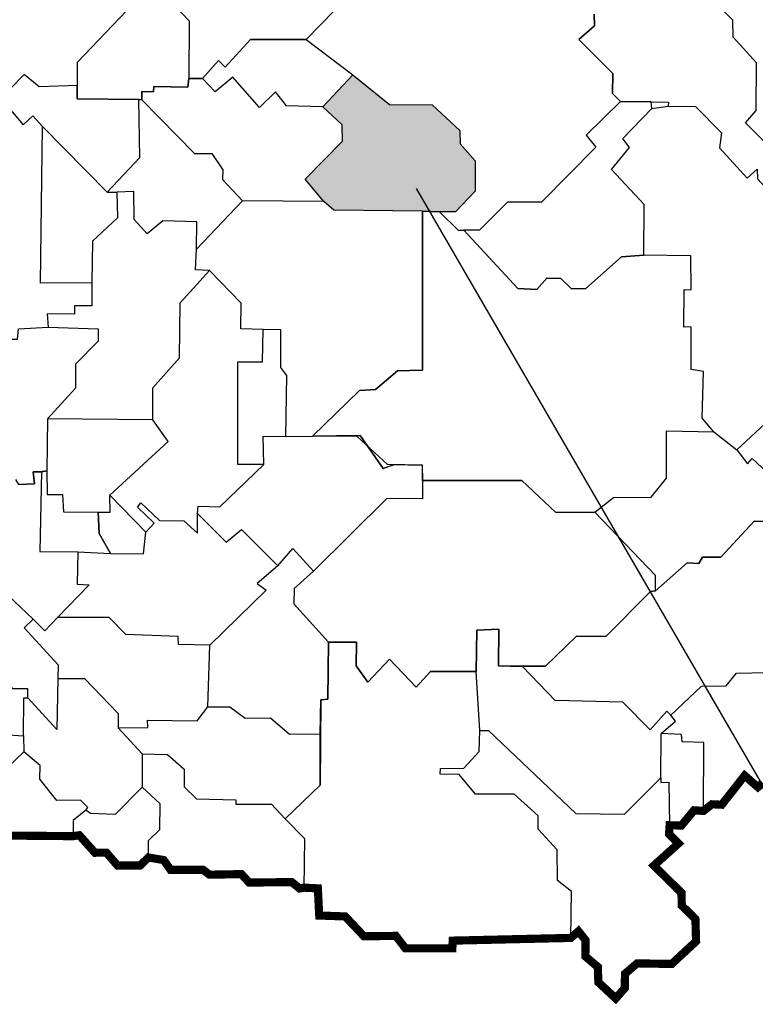
# Model space of a CAD drawing. Units: millimetres. Extents: x 410231 to 513757, y 7240702 to 7291935.
# Drawn here: x 437038 to 439442, y 7256347 to 7259563 of the extents above; entities that cross this region are included whole.
import ezdxf

# ---------------------------------------------------------------- set-up
doc = ezdxf.new("R2010")
doc.units = ezdxf.units.MM
doc.header["$MEASUREMENT"] = 0
doc.layers.add('MURO', color=7, linetype='Continuous')
doc.layers.add('NOME-PONTO', color=7, linetype='Continuous')

msp = doc.modelspace()

# ---------------------------------------------------------------- hatches: boundary and pattern name
at = {"layer": 'NOME-PONTO', "linetype": 'Continuous'}
msp.add_hatch(color=1, dxfattribs=at).paths.add_polyline_path([(438526.37427, 7259102.36009), (438477.47686, 7259157.16464), (438476.8204, 7259200.81137), (438385.91699, 7259284.82323), (438246.77235, 7259285.80778), (438126.66175, 7259382.61833), (438029.01634, 7259278.35132), (438092.02373, 7259219.85557), (438093.02659, 7259166.73518), (437971.51194, 7259041.87279), (438032.59702, 7258969.64152), (438064.72243, 7258940.70228), (438355.00292, 7258937.69092), (438410.20132, 7258936.10618), (438462.38086, 7258935.97722), (438526.7025, 7259003.58045)])

# ---------------------------------------------------------------- linework, layer by layer
at = {"linetype": 'Continuous'}
for points in [[(439552.45739, 7259158.42876), (439514.96022, 7259121.96799), (439410.43114, 7259226.72587), (439445.41342, 7259266.91419), (439445.8511, 7259422.33169), (439369.42252, 7259506.06304), (439368.91401, 7259561.60931), (439248.07853, 7259686.22727), (439335.92434, 7259777.96247)], [(438157.26403, 7259687.00921), (437974.08536, 7259498.2805), (437792.97174, 7259498.17185), (437709.46451, 7259408.12882), (437687.84916, 7259429.50188), (437636.11317, 7259371.11411), (437590.836, 7259371.39917), (437588.28169, 7259342.88853), (437476.64163, 7259345.4407), (437475.94308, 7259327.94849), (437437.48917, 7259328.80674), (437437.36889, 7259301.9379), (437427.44459, 7259301.99804), (437226.48291, 7259304.46736), (437226.05846, 7259348.21124), (437101.98215, 7259343.96515), (437053.15704, 7259383.62853), (437007.66764, 7259337.03913), (436963.41324, 7259289.19228), (436888.72976, 7259372.12899), (436817.75392, 7259451.91882), (436801.49831, 7259423.2732), (436602.1128, 7259626.29058)], [(438157.26403, 7259687.00921), (437974.08536, 7259498.2805), (437792.97174, 7259498.17185), (437709.46451, 7259408.12882), (437687.84916, 7259429.50188), (437636.11317, 7259371.11411), (437590.836, 7259371.39917), (437588.28169, 7259342.88853), (437476.64163, 7259345.4407), (437475.94308, 7259327.94849), (437437.48917, 7259328.80674), (437437.36889, 7259301.9379), (437427.44459, 7259301.99804), (437226.48291, 7259304.46736), (437226.05846, 7259348.21124), (437101.98215, 7259343.96515), (437053.15704, 7259383.62853), (437007.66764, 7259337.03913)], [(437636.11317, 7259371.11411), (437687.84916, 7259429.50188), (437709.46451, 7259408.12882), (437792.97174, 7259498.17185), (437974.08536, 7259498.2805), (438157.26403, 7259687.00921)], [(437391.22745, 7259664.02028), (437388.43031, 7259593.4264), (437226.39684, 7259423.819), (437226.05846, 7259348.21124)], [(437494.11139, 7259663.07783), (437592.27801, 7259559.39846), (437590.836, 7259371.39917)], [(437036.00201, 7258045.25145), (437086.25215, 7258046.82108), (437082.08651, 7258086.21343), (437126.75988, 7258089.0667), (437128.2794, 7258012.82281), (437178.51845, 7258011.89306), (437181.36811, 7257955.63702), (437295.25992, 7257954.46323), (437298.0306, 7257885.15766), (437335.1549, 7257819.23726), (437442.48526, 7257818.13203), (437450.27702, 7257889.64297), (437477.69754, 7257918.22084), (437422.72848, 7257971.04387), (437434.5779, 7257985.34416), (437495.10422, 7257926.8635), (437575.11616, 7257925.75307), (437618.97913, 7257886.11976), (437619.26713, 7257950.48002), (437712.50835, 7257856.18302), (437763.55781, 7257897.73984), (437882.12096, 7257778.91903), (437930.75924, 7257836.11231), (437998.65608, 7257761.34009), (437935.13697, 7257705.48698), (437934.29288, 7257655.50212), (438047.86595, 7257530.46278), (438139.04561, 7257529.9095), (438138.07857, 7257452.43088), (438176.30035, 7257399.70942), (438247.34661, 7257474.26327), (438333.77874, 7257383.13186), (438380.52839, 7257434.08791), (438530.01603, 7257433.80552), (438531.8607, 7257568.76728), (438603.8287, 7257572.07975), (438602.67429, 7257452.73572), (438681.44283, 7257451.00799), (438756.50104, 7257451.80223), (438858.04401, 7257549.29128), (438954.183, 7257548.08288), (439099.98879, 7257695.29339), (439116.12693, 7257697.69495), (439115.73042, 7257747.6873), (438917.54409, 7257954.47379), (438790.38318, 7257953.99575), (438679.19897, 7258058.3996), (438354.78976, 7258058.49382), (438355.06724, 7258108.22875), (438262.3263, 7258109.60191), (438226.37261, 7258096.91379), (438151.02533, 7258204.56783), (437995.048, 7258202.5235), (438148.30824, 7258352.18809), (438201.0452, 7258354.99244), (438273.27046, 7258415.7918), (438355.15995, 7258418.41921), (438355.00292, 7258937.69092), (438410.20132, 7258936.10618), (438471.95688, 7258875.11866), (438489.94758, 7258875.63425), (438665.87694, 7258685.22966), (438728.51014, 7258681.72516), (438760.92915, 7258718.39601), (438806.20886, 7258718.12124), (438841.41312, 7258684.1644), (438888.55929, 7258685.12796), (439005.01382, 7258788.15049), (439077.63747, 7258793.75345), (439078.60384, 7258959.16113), (438972.12291, 7259073.89208), (439031.62513, 7259145.45795), (439009.64601, 7259175.26505), (439103.63616, 7259273.2844), (439102.20151, 7259294.49575), (439001.71593, 7259296.29618), (438976.05027, 7259322.33283), (438976.6963, 7259387.24944), (438865.90299, 7259498.82964), (438916.97464, 7259542.87435), (438915.38576, 7259580.9367)], [(438915.38576, 7259580.9367), (438916.97464, 7259542.87435), (438865.90299, 7259498.82964), (438976.6963, 7259387.24944), (438976.05027, 7259322.33283), (439001.71593, 7259296.29618), (439102.20151, 7259294.49575), (439158.63997, 7259294.26254), (439157.52553, 7259280.52342), (439246.83713, 7259279.89396), (439331.35603, 7259193.09778), (439325.59457, 7259144.99795), (439415.18882, 7259045.7539), (439448.41357, 7259074.69527)], [(438915.38576, 7259580.9367), (438916.97464, 7259542.87435), (438865.90299, 7259498.82964), (438976.6963, 7259387.24944), (438976.05027, 7259322.33283), (439001.71593, 7259296.29618)], [(437974.08536, 7259498.2805), (438126.66175, 7259382.61833), (438029.01634, 7259278.35132)], [(437226.05846, 7259348.21124), (437101.98215, 7259343.96515), (437053.15704, 7259383.62853), (437007.66764, 7259337.03913)], [(437437.36889, 7259301.9379), (437437.48917, 7259328.80674), (437475.94308, 7259327.94849), (437476.64163, 7259345.4407), (437588.28169, 7259342.88853), (437590.836, 7259371.39917)], [(437590.836, 7259371.39917), (437636.11317, 7259371.11411)], [(438032.59702, 7258969.64152), (437971.51194, 7259041.87279), (438093.02659, 7259166.73518), (438092.02373, 7259219.85557), (438029.01634, 7259278.35132), (437909.93586, 7259281.57345), (437874.16442, 7259327.40644), (437822.45276, 7259276.48046), (437734.81356, 7259375.11764), (437677.53342, 7259327.34991), (437636.11317, 7259371.11411)], [(438126.66175, 7259382.61833), (438246.77235, 7259285.80778), (438385.91699, 7259284.82323), (438476.8204, 7259200.81137), (438477.47686, 7259157.16464), (438526.37427, 7259102.36009), (438526.7025, 7259003.58045), (438462.38086, 7258935.97722), (438410.20132, 7258936.10618)], [(437007.66764, 7259337.03913), (437008.60341, 7259268.92204), (437049.32296, 7259219.93468), (437081.0882, 7259249.111), (437112.40881, 7259214.13593)], [(437226.05846, 7259348.21124), (437226.48291, 7259304.46736), (437427.44459, 7259301.99804)], [(437323.74383, 7258999.56329), (437430.94188, 7259113.26479), (437427.44459, 7259301.99804)], [(437427.44459, 7259301.99804), (437437.36889, 7259301.9379)], [(437437.36889, 7259301.9379), (437609.74376, 7259125.66094), (437666.32508, 7259126.1784), (437701.68838, 7259073.04719), (437701.51585, 7259041.65148), (437766.50142, 7258971.25645)], [(439001.71593, 7259296.29618), (438889.5588, 7259185.64641), (438921.64224, 7259147.33442), (438743.43414, 7258967.20227), (438632.40308, 7258967.25118), (438540.80967, 7258875.32567), (438489.94758, 7258875.63425)], [(439001.71593, 7259296.29618), (439102.20151, 7259294.49575)], [(439576.17934, 7257922.14258), (439439.07315, 7257925.064), (439329.99742, 7257807.62465), (439269.82846, 7257807.36499), (439257.95392, 7257787.44102), (439220.12304, 7257788.92031), (439116.12693, 7257697.69495), (439115.73042, 7257747.6873), (438917.54409, 7257954.47379), (438917.54409, 7257954.47379), (438978.54578, 7258002.21894), (439101.99062, 7258003.96925), (439151.89183, 7258066.15381), (439151.96226, 7258220.49736), (439306.79921, 7258217.37386), (439268.565, 7258261.42393), (439272.74628, 7258414.37077), (439232.37433, 7258420.95681), (439232.96636, 7258559.52332), (439208.78655, 7258558.73162), (439210.14141, 7258681.6995), (439233.09239, 7258681.23429), (439232.08098, 7258791.70271), (439077.63747, 7258793.75345), (439078.60384, 7258959.16113), (438972.12291, 7259073.89208), (439031.62513, 7259145.45795), (439009.64601, 7259175.26505), (439103.63616, 7259273.2844), (439157.52553, 7259280.52342), (439246.83713, 7259279.89396), (439331.35603, 7259193.09778), (439325.59457, 7259144.99795), (439415.18882, 7259045.7539), (439448.41357, 7259074.69527)], [(439077.63747, 7258793.75345), (439078.60384, 7258959.16113), (438972.12291, 7259073.89208), (439031.62513, 7259145.45795), (439009.64601, 7259175.26505), (439103.63616, 7259273.2844), (439102.20151, 7259294.49575)], [(439102.20151, 7259294.49575), (439158.63997, 7259294.26254), (439157.52553, 7259280.52342), (439246.83713, 7259279.89396), (439331.35603, 7259193.09778), (439325.59457, 7259144.99795), (439415.18882, 7259045.7539), (439448.41357, 7259074.69527), (439449.94524, 7259042.87404), (439515.08558, 7258972.79588)], [(437273.56906, 7258703.3671), (437106.6301, 7258703.04596), (437112.40881, 7259214.13593)], [(437112.40881, 7259214.13593), (437323.74383, 7258999.56329)], [(437355.38037, 7258999.99616), (437358.10414, 7258915.62158), (437275.88736, 7258839.8858), (437273.56906, 7258703.3671)], [(437323.74383, 7258999.56329), (437355.38037, 7258999.99616)], [(437615.68871, 7258814.07835), (437616.70894, 7258903.42924), (437506.30935, 7258905.97392), (437454.63684, 7258863.79593), (437412.04522, 7258910.29512), (437411.21584, 7259002.15675), (437355.38037, 7258999.99616)], [(437766.50142, 7258971.25645), (437615.68871, 7258814.07835)], [(438032.59702, 7258969.64152), (437766.50142, 7258971.25645)], [(438355.00292, 7258937.69092), (438064.72243, 7258940.70228), (438032.59702, 7258969.64152)], [(437908.20478, 7258201.80076), (437995.048, 7258202.5235), (438148.30824, 7258352.18809), (438201.0452, 7258354.99244), (438273.27046, 7258415.7918), (438355.15995, 7258418.41921), (438355.00292, 7258937.69092)], [(438489.94758, 7258875.63425), (438471.95688, 7258875.11866), (438410.20132, 7258936.10618), (438355.00292, 7258937.69092)], [(438489.94758, 7258875.63425), (438665.87694, 7258685.22966), (438728.51014, 7258681.72516), (438760.92915, 7258718.39601), (438806.20886, 7258718.12124), (438841.41312, 7258684.1644), (438888.55929, 7258685.12796), (439005.01382, 7258788.15049), (439077.63747, 7258793.75345)], [(437908.20478, 7258201.80076), (437911.57792, 7258401.1153), (437891.84399, 7258426.85486), (437891.77744, 7258550.58049), (437834.09864, 7258550.87477), (437760.90901, 7258553.24933), (437761.90679, 7258637.60132), (437658.17409, 7258743.83461), (437612.9028, 7258745.98398), (437615.68871, 7258814.07835)], [(439306.79921, 7258217.37386), (439268.565, 7258261.42393), (439272.74628, 7258414.37077), (439232.37433, 7258420.95681), (439232.96636, 7258559.52332), (439208.78655, 7258558.73162), (439210.14141, 7258681.6995), (439233.09239, 7258681.23429), (439232.08098, 7258791.70271), (439077.63747, 7258793.75345)], [(437473.14514, 7258256.39229), (437473.70096, 7258360.32585), (437560.40492, 7258458.70135), (437562.90591, 7258637.94505), (437658.17409, 7258743.83461)], [(437273.56906, 7258703.3671), (437274.31906, 7258628.06285), (437217.87739, 7258629.03029), (437217.13127, 7258600.91536), (437128.43549, 7258602.07859), (437131.34115, 7258558.31973)], [(436756.61124, 7258402.50064), (436787.77843, 7258436.6796), (436834.28751, 7258433.89783), (436838.21326, 7258479.48986), (436945.52264, 7258479.4634), (436946.32463, 7258520.07537), (437031.30434, 7258520.18456), (437034.5568, 7258553.90806), (437131.34115, 7258558.31973)], [(437131.34115, 7258558.31973), (437294.45245, 7258552.95572), (437294.89374, 7258512.96104), (437220.12299, 7258437.805), (437220.39375, 7258359.69399), (437128.76105, 7258259.0205)], [(437835.84241, 7258110.38336), (437750.95024, 7258110.41289), (437750.90547, 7258445.22965), (437832.17231, 7258445.57485), (437834.09864, 7258550.87477)], [(439779.59791, 7258328.62824), (439714.50035, 7258326.30486), (439717.36671, 7258351.91505), (439595.14764, 7258356.68569), (439381.76454, 7258157.97442)], [(437128.76105, 7258259.0205), (437126.75988, 7258089.0667)], [(437473.14514, 7258256.39229), (437128.76105, 7258259.0205)], [(437332.33972, 7258009.70974), (437524.00028, 7258185.2506), (437473.14514, 7258256.39229)], [(437835.84241, 7258110.38336), (437833.77522, 7258202.87725), (437908.20478, 7258201.80076)], [(438917.54409, 7257954.47379), (438978.54578, 7258002.21894), (439101.99062, 7258003.96925), (439151.89183, 7258066.15381), (439151.96226, 7258220.49736), (439306.79921, 7258217.37386)], [(439306.79921, 7258217.37386), (439381.76454, 7258157.97442)], [(438354.78976, 7258058.49382), (438355.06787, 7258108.3429), (438240.26142, 7258109.90144), (438141.55902, 7258201.33101), (437995.048, 7258202.5235)], [(439381.76454, 7258157.97442), (439416.91521, 7258112.0305), (439432.2531, 7258130.23717), (439526.71141, 7258041.63748), (439524.19345, 7257977.95626)], [(437619.26713, 7257950.48002), (437621.23421, 7257974.21333), (437692.55966, 7257972.53077), (437835.84241, 7258110.38336)], [(437036.00201, 7258045.25145), (437086.25215, 7258046.82108), (437082.08651, 7258086.21343), (437109.37833, 7258086.04785), (437126.75988, 7258089.0667), (437128.2794, 7258012.82281), (437178.51845, 7258011.89306), (437181.36811, 7257955.63702), (437295.25992, 7257954.46323), (437298.0306, 7257885.15766), (437335.1549, 7257819.23726), (437442.48526, 7257818.13203), (437450.27702, 7257889.64297), (437477.69754, 7257918.22084), (437422.72848, 7257971.04387), (437434.5779, 7257985.34416), (437495.10422, 7257926.8635), (437575.11616, 7257925.75307), (437618.97913, 7257886.11976), (437619.26713, 7257950.48002), (437712.50835, 7257856.18302), (437763.55781, 7257897.73984), (437882.12096, 7257778.91903), (437930.75924, 7257836.11231), (437998.65608, 7257761.34009), (437935.13697, 7257705.48698), (437934.29288, 7257655.50212), (438047.86595, 7257530.46278), (438045.16891, 7257343.64168), (438022.21059, 7257341.90633), (438019.72283, 7257063.22748), (437906.33593, 7256952.68783), (437969.321, 7256889.19331), (437967.359, 7256727.98762), (437953.08156, 7256725.5747), (437927.12256, 7256746.35318), (437788.17103, 7256744.69695), (437762.863, 7256772.34492), (437658.64665, 7256770.47794), (437637.62734, 7256786.22731), (437531.55844, 7256786.24616), (437508.75113, 7256818.25315), (437459.16599, 7256826.67745), (437431.7567, 7256800.5991), (437357.94176, 7256800.42216), (437321.53325, 7256842.50968), (437284.31433, 7256842.11076), (437233.08645, 7256899.28519), (437212.60359, 7256896.28518), (437013.49994, 7256898.11836)], [(437109.37833, 7258086.04785), (437082.08651, 7258086.21343), (437086.25215, 7258046.82108), (437036.00201, 7258045.25145), (437026.15041, 7258061.55798)], [(437109.37833, 7258086.04785), (437104.49329, 7257826.12974), (437227.92411, 7257824.75576)], [(437126.75988, 7258089.0667), (437109.37833, 7258086.04785)], [(437126.75988, 7258089.0667), (437128.2794, 7258012.82281), (437178.51845, 7258011.89306), (437181.36811, 7257955.63702), (437295.25992, 7257954.46323)], [(438354.78976, 7258058.49382), (438354.52128, 7257998.50742), (438237.91064, 7257999.21505), (437998.65608, 7257761.34009)], [(438917.54409, 7257954.47379), (438790.38318, 7257953.99575), (438679.19897, 7258058.3996), (438354.78976, 7258058.49382)], [(437295.25992, 7257954.46323), (437333.95158, 7257954.08623), (437332.33972, 7258009.70974)], [(437332.33972, 7258009.70974), (437450.27702, 7257889.64297)], [(437450.27702, 7257889.64297), (437477.69754, 7257918.22084), (437422.72848, 7257971.04387), (437434.5779, 7257985.34416), (437495.10422, 7257926.8635), (437575.11616, 7257925.75307), (437618.97913, 7257886.11976), (437619.26713, 7257950.48002)], [(437335.1549, 7257819.23726), (437298.0306, 7257885.15766), (437295.25992, 7257954.46323)], [(437619.26713, 7257950.48002), (437712.50835, 7257856.18302), (437763.55781, 7257897.73984), (437882.12096, 7257778.91903)], [(439116.12693, 7257697.69495), (439115.73042, 7257747.6873), (438917.54409, 7257954.47379)], [(439576.17934, 7257922.14258), (439439.07315, 7257925.064), (439329.99742, 7257807.62465), (439269.82846, 7257807.36499), (439257.95392, 7257787.44102), (439220.12304, 7257788.92031), (439116.12693, 7257697.69495), (439099.98879, 7257695.29339), (438954.183, 7257548.08288), (438858.04401, 7257549.29128), (438756.50104, 7257451.80223), (438602.67429, 7257452.73572), (438603.8287, 7257572.07975), (438531.8607, 7257568.76728), (438530.01603, 7257433.80552), (438380.52839, 7257434.08791), (438333.77874, 7257383.13186), (438247.34661, 7257474.26327), (438176.30035, 7257399.70942), (438138.07857, 7257452.43088), (438139.04561, 7257529.9095), (438047.86595, 7257530.46278), (438045.16891, 7257343.64168), (438022.21059, 7257341.90633), (438019.72283, 7257063.22748), (437906.33593, 7256952.68783), (437969.321, 7256889.19331), (437967.359, 7256727.98762), (437967.359, 7256727.98762), (438012.63029, 7256725.83824), (438017.19525, 7256637.07832), (438102.16092, 7256634.06321), (438163.27955, 7256569.33022), (438267.49323, 7256570.57243), (438298.94521, 7256529.76467), (438452.15733, 7256530.08461), (438453.5098, 7256555.07136), (438839.36759, 7256563.97744), (438864.2763, 7256585.69689), (438887.71506, 7256556.18554), (438886.85989, 7256503.70129), (438927.64386, 7256469.08559), (438929.28098, 7256419.08576), (438986.11075, 7256366.25137), (439016.0376, 7256400.43795), (439016.24448, 7256446.67734), (439056.09549, 7256480.80364), (439168.97897, 7256478.86877), (439248.70625, 7256552.74505), (439246.55233, 7256625.86838), (439202.08597, 7256669.25464), (439201.03274, 7256711.12754), (439110.8705, 7256800.40693), (439191.20974, 7256872.40486), (439160.33323, 7256903.21108), (439162.32276, 7256931.9433), (439200.77668, 7256931.08504), (439241.93819, 7256980.82521), (439272.94327, 7256978.76243), (439300.33291, 7257000.46679), (439332.5814, 7256999.02131), (439407.44156, 7257094.17282), (439450.69257, 7257056.41786)], [(439116.12693, 7257697.69495), (439220.12304, 7257788.92031), (439257.95392, 7257787.44102), (439269.82846, 7257807.36499), (439329.99742, 7257807.62465), (439439.07315, 7257925.064), (439576.17934, 7257922.14258)], [(437335.1549, 7257819.23726), (437442.48526, 7257818.13203), (437450.27702, 7257889.64297)], [(437227.92411, 7257824.75576), (437225.59071, 7257719.1661), (437265.28229, 7257717.67545), (437161.83665, 7257610.82487)], [(437227.92411, 7257824.75576), (437335.1549, 7257819.23726)], [(437882.12096, 7257778.91903), (437930.75924, 7257836.11231), (437998.65608, 7257761.34009)], [(437882.12096, 7257778.91903), (437814.25151, 7257721.21751), (437843.92939, 7257699.79167), (437659.51867, 7257519.6972)], [(437998.65608, 7257761.34009), (437935.13697, 7257705.48698), (437934.29288, 7257655.50212), (438047.86595, 7257530.46278)], [(439116.12693, 7257697.69495), (439099.98879, 7257695.29339), (438954.183, 7257548.08288), (438858.04401, 7257549.29128), (438756.50104, 7257451.80223), (438681.44283, 7257451.00799), (438602.67429, 7257452.73572), (438603.8287, 7257572.07975), (438531.8607, 7257568.76728), (438530.01603, 7257433.80552), (438380.52839, 7257434.08791), (438333.77874, 7257383.13186), (438247.34661, 7257474.26327), (438176.30035, 7257399.70942), (438138.07857, 7257452.43088), (438139.04561, 7257529.9095), (438047.86595, 7257530.46278), (438045.16891, 7257343.64168), (438022.21059, 7257341.90633), (438019.72283, 7257063.22748), (437906.33593, 7256952.68783), (437969.321, 7256889.19331), (437967.359, 7256727.98762)], [(438681.44283, 7257451.00799), (438756.50104, 7257451.80223), (438858.04401, 7257549.29128), (438954.183, 7257548.08288), (439099.98879, 7257695.29339), (439116.12693, 7257697.69495)], [(437082.4142, 7257605.05806), (436999.02458, 7257683.04866)], [(437082.4142, 7257605.05806), (437052.51542, 7257577.12021), (437164.24716, 7257456.46622), (437163.42285, 7257410.85535)], [(437161.83665, 7257610.82487), (437120.70026, 7257566.70838), (437082.4142, 7257605.05806)], [(437659.51867, 7257519.6972), (437557.18534, 7257522.81776), (437556.67977, 7257548.44065), (437384.88745, 7257554.48223), (437330.55546, 7257611.05072), (437161.83665, 7257610.82487)], [(438530.01603, 7257433.80552), (438531.8607, 7257568.76728), (438603.8287, 7257572.07975), (438602.67429, 7257452.73572), (438681.44283, 7257451.00799)], [(438019.97862, 7257230.77318), (438022.21059, 7257341.90633), (438045.16891, 7257343.64168), (438047.86595, 7257530.46278)], [(438047.86595, 7257530.46278), (438139.04561, 7257529.9095), (438138.07857, 7257452.43088), (438176.30035, 7257399.70942), (438247.34661, 7257474.26327), (438333.77874, 7257383.13186), (438380.52839, 7257434.08791), (438530.01603, 7257433.80552)], [(437653.03847, 7257319.15181), (437659.51867, 7257519.6972)], [(439166.41182, 7257291.22132), (439266.08286, 7257386.22221), (439346.72346, 7257386.9825), (439380.4054, 7257428.64478), (439480.28264, 7257431.163), (439481.22736, 7257503.64272), (439591.09025, 7257512.80031)], [(439166.41182, 7257291.22132), (439152.82746, 7257305.05092), (439098.58995, 7257244.14238), (439009.671, 7257334.03906), (438788.25171, 7257339.13205), (438681.44283, 7257451.00799)], [(437065.13502, 7257347.71457), (437064.64896, 7257377.71159), (437016.88818, 7257378.00146), (436976.15178, 7257423.2396), (436904.53834, 7257360.5619)], [(437163.42285, 7257410.85535), (437159.57756, 7257244.66211), (437065.13502, 7257347.71457)], [(437163.42285, 7257410.85535), (437250.26327, 7257410.95317), (437360.16223, 7257296.55914), (437360.57278, 7257249.69095)], [(437050.31513, 7257224.07942), (437051.3252, 7257348.36167), (437065.13502, 7257347.71457)], [(436895.04691, 7257318.75289), (436985.82376, 7257228.22007), (437050.31513, 7257224.07942)], [(437360.57278, 7257249.69095), (437457.34605, 7257251.60324), (437456.20888, 7257274.73049), (437618.71398, 7257272.49452), (437653.03847, 7257319.15181)], [(437653.03847, 7257319.15181), (437725.24342, 7257318.22099), (437775.13794, 7257281.74151), (437857.74642, 7257282.44755), (437919.64392, 7257229.96424), (438019.97862, 7257230.77318)], [(439135.12984, 7257231.42321), (439181.83471, 7257272.38146), (439166.41182, 7257291.22132)], [(437360.57278, 7257249.69095), (437438.97233, 7257165.4821)], [(438708.50652, 7256984.06243), (438654.76122, 7257033.12877), (438528.22348, 7257033.2719), (438474.54808, 7257097.95972), (438412.52389, 7257098.96097), (438413.22525, 7257117.07809), (438489.52407, 7257117.86471), (438540.01196, 7257172.54738), (438541.56008, 7257241.27414), (438570.09531, 7257241.72585), (438855.45442, 7256970.67318), (439014.85807, 7256968.45605), (439133.24053, 7257086.46378)], [(437050.31513, 7257224.07942), (437051.32346, 7257172.20873)], [(437906.33593, 7256952.68783), (438019.72283, 7257063.22748), (438019.97862, 7257230.77318)], [(439133.24053, 7257086.46378), (439135.12984, 7257231.42321)], [(439272.94327, 7256978.76243), (439273.94438, 7257202.4614), (439203.24212, 7257204.76513), (439200.86729, 7257228.52477), (439135.12984, 7257231.42321)], [(437051.32346, 7257172.20873), (437000.23765, 7257122.5287), (436998.78455, 7257075.0471), (436944.59743, 7257025.38605), (436895.8338, 7257078.79631), (436895.029, 7257037.55942), (436951.24147, 7256985.35368), (436950.16525, 7256883.50575)], [(437253.92173, 7256981.01738), (437260.78374, 7256989.72393), (437236.69961, 7257013.61535), (437159.78056, 7257012.83234), (437104.26677, 7257082.53028), (437105.0856, 7257126.89146), (437051.32346, 7257172.20873)], [(437438.97233, 7257165.4821), (437438.4828, 7257056.132)], [(437438.97233, 7257165.4821), (437521.45974, 7257163.10687), (437575.82808, 7257114.66157), (437576.19386, 7257057.79571), (437616.33514, 7257018.18499), (437744.71969, 7257014.90634), (437744.6554, 7257000.53468), (437860.64861, 7257000.45556), (437906.33593, 7256952.68783)], [(439133.24053, 7257086.46378), (439133.79649, 7257072.08825), (439159.85064, 7257072.55507), (439162.32276, 7256931.9433)], [(439272.94327, 7256978.76243), (439300.33291, 7257000.46679), (439332.5814, 7256999.02131), (439407.44156, 7257094.17282), (439450.69257, 7257056.41786), (439466.87829, 7257069.442)], [(437438.4828, 7257056.132), (437350.00192, 7256966.68702), (437270.00121, 7256970.29684), (437253.92173, 7256981.01738)], [(437459.16599, 7256826.67745), (437459.41203, 7256881.66495), (437496.79039, 7256917.68083), (437497.16793, 7257002.03656), (437438.4828, 7257056.132)], [(437253.92173, 7256981.01738), (437213.45316, 7256947.51974), (437212.60359, 7256896.28518)], [(438839.36759, 7256563.97744), (438841.9052, 7256715.18172), (438795.54726, 7256751.7057), (438794.75409, 7256851.69053), (438732.40609, 7256918.93038), (438732.60187, 7256962.6704), (438708.50652, 7256984.06243)], [(439162.32276, 7256931.9433), (439200.77668, 7256931.08504), (439241.93819, 7256980.82521), (439272.94327, 7256978.76243)], [(437906.33593, 7256952.68783), (437969.321, 7256889.19331), (437967.359, 7256727.98762)], [(438839.36759, 7256563.97744), (438864.2763, 7256585.69689), (438887.71506, 7256556.18554), (438886.85989, 7256503.70129), (438927.64386, 7256469.08559), (438929.28098, 7256419.08576), (438986.11075, 7256366.25137), (439016.0376, 7256400.43795), (439016.24448, 7256446.67734), (439056.09549, 7256480.80364), (439168.97897, 7256478.86877), (439248.70625, 7256552.74505), (439246.55233, 7256625.86838), (439202.08597, 7256669.25464), (439201.03274, 7256711.12754), (439110.8705, 7256800.40693), (439191.20974, 7256872.40486), (439160.33323, 7256903.21108), (439162.32276, 7256931.9433)], [(436950.16525, 7256883.50575), (436999.77845, 7256881.32991), (437013.49994, 7256898.11836), (437212.60359, 7256896.28518)], [(437212.60359, 7256896.28518), (437233.08645, 7256899.28519), (437284.31433, 7256842.11076), (437321.53325, 7256842.50968), (437357.94176, 7256800.42216), (437431.7567, 7256800.5991), (437459.16599, 7256826.67745)], [(437459.16599, 7256826.67745), (437508.75113, 7256818.25315), (437531.55844, 7256786.24616), (437637.62734, 7256786.22731), (437658.64665, 7256770.47794), (437762.863, 7256772.34492), (437788.17103, 7256744.69695), (437927.12256, 7256746.35318), (437953.08156, 7256725.5747), (437967.359, 7256727.98762)]]:
    msp.add_lwpolyline(points, dxfattribs=at)
msp.add_lwpolyline([(437995.048, 7258202.5235), (438151.02533, 7258204.56783), (438226.37261, 7258096.91379), (438262.33302, 7258110.09723), (438354.00942, 7258108.23465), (438354.78976, 7258058.49382), (438679.19897, 7258058.3996), (438790.38318, 7257953.99575), (438917.54409, 7257954.47379), (438978.54578, 7258002.21894), (439101.99062, 7258003.96925), (439151.89183, 7258066.15381), (439151.96226, 7258220.49736), (439306.79921, 7258217.37386), (439268.565, 7258261.42393), (439272.74628, 7258414.37077), (439232.37433, 7258420.95681), (439232.96636, 7258559.52332), (439208.78655, 7258558.73162), (439210.14141, 7258681.6995), (439233.09239, 7258681.23429), (439232.08098, 7258791.70271), (439077.63747, 7258793.75345), (439005.01382, 7258788.15049), (438888.55929, 7258685.12796), (438841.41312, 7258684.1644), (438806.20886, 7258718.12124), (438760.92915, 7258718.39601), (438728.51014, 7258681.72516), (438665.87694, 7258685.22966), (438489.94758, 7258875.63425), (438471.95688, 7258875.11866), (438410.20132, 7258936.10618), (438355.00292, 7258937.69092), (438355.15995, 7258418.41921), (438273.27046, 7258415.7918), (438201.0452, 7258354.99244), (438148.30824, 7258352.18809), (437995.048, 7258202.5235)], close=True, dxfattribs=at)
msp.add_lwpolyline([(438541.56008, 7257241.27414), (438530.01603, 7257433.80552)])
at = {"linetype": 'Continuous', "const_width": 26.72852}
msp.add_lwpolyline([(437013.49994, 7256898.11836), (437212.60359, 7256896.28518), (437233.08645, 7256899.28519), (437284.31433, 7256842.11076), (437321.53325, 7256842.50968), (437357.94176, 7256800.42216), (437431.7567, 7256800.5991), (437459.16599, 7256826.67745), (437508.75113, 7256818.25315), (437531.55844, 7256786.24616), (437637.62734, 7256786.22731), (437658.64665, 7256770.47794), (437762.863, 7256772.34492), (437788.17103, 7256744.69695), (437927.12256, 7256746.35318), (437953.08156, 7256725.5747), (437967.359, 7256727.98762), (438012.63029, 7256725.83824), (438017.19525, 7256637.07832), (438102.16092, 7256634.06321), (438163.27955, 7256569.33022), (438267.49323, 7256570.57243), (438298.94521, 7256529.76467), (438452.15733, 7256530.08461), (438453.5098, 7256555.07136), (438839.36759, 7256563.97744), (438864.2763, 7256585.69689), (438887.71506, 7256556.18554), (438886.85989, 7256503.70129), (438927.64386, 7256469.08559), (438929.28098, 7256419.08576), (438986.11075, 7256366.25137), (439016.0376, 7256400.43795), (439016.24448, 7256446.67734), (439056.09549, 7256480.80364), (439168.97897, 7256478.86877), (439248.70625, 7256552.74505), (439246.55233, 7256625.86838), (439202.08597, 7256669.25464), (439201.03274, 7256711.12754), (439110.8705, 7256800.40693), (439191.20974, 7256872.40486), (439160.33323, 7256903.21108), (439162.32276, 7256931.9433), (439200.77668, 7256931.08504), (439241.93819, 7256980.82521), (439272.94327, 7256978.76243), (439300.33291, 7257000.46679), (439332.5814, 7256999.02131), (439407.44156, 7257094.17282), (439450.69257, 7257056.41786), (439466.87829, 7257069.442)], dxfattribs=at)
at = {"layer": 'MURO', "color": 1, "linetype": 'Continuous'}
msp.add_line((438333.73946, 7259011.61709), (439842.0326, 7256413.57976), dxfattribs=at)

doc.saveas('drawing.dxf')
